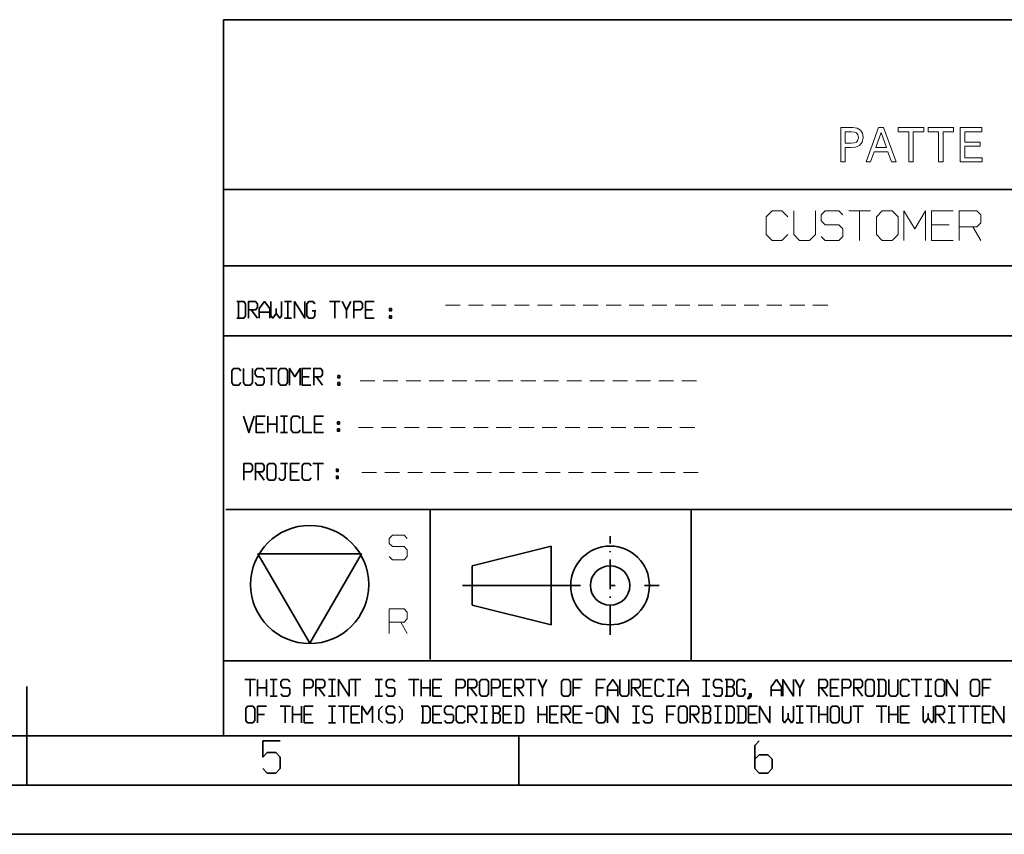
# Model space of a CAD drawing. Extents: x 0 to 420, y 0 to 297.
# Drawn here: x 209 to 309, y 0 to 83 of the extents above; entities that cross this region are included whole.
import ezdxf

# ---------------------------------------------------------------- set-up
doc = ezdxf.new("R2010")
doc.units = 0
doc.linetypes.add('DASHDOT', pattern=[18.5, 12, -3, 0.5, -3])

msp = doc.modelspace()

# ---------------------------------------------------------------- linework, layer by layer
at = {"color": 7, "lineweight": 35}
for p, q in [((230, 82.75), (410, 82.75)), ((230, 10), (230, 82.75)), ((230, 65.5), (410, 65.5)), ((230, 57.75), (410, 57.75)), ((236.182007, 54.119999), (236.901978, 54.119999)), ((240.754028, 54.119999), (241.833984, 54.119999)), ((232.797974, 53.279999), (233.427979, 52.439999)), ((234.705994, 53.039997), (233.625977, 53.039997)), ((235.354004, 53.399998), (235.354004, 52.919998)), ((239.367981, 53.16), (239.007996, 53.16)), ((242.481995, 53.279999), (242.481995, 52.439999)), ((245.127991, 53.279999), (244.40802, 53.279999)), ((236.182007, 52.439999), (236.901978, 52.439999)), ((230, 50.625), (346.875, 50.625)), ((234.314026, 47.32), (235.393982, 47.32)), ((238.687988, 46.48), (237.968018, 46.48)), ((239.426025, 46.48), (240.055969, 45.639999)), ((235.77832, 42.491539), (236.498291, 42.491539)), ((234.032288, 41.651539), (233.312317, 41.651539)), ((234.500305, 41.651539), (235.40033, 41.651539)), ((239.97229, 41.651539), (239.252319, 41.651539)), ((235.77832, 40.811539), (236.498291, 40.811539)), ((235.789795, 37.657784), (236.509766, 37.657784)), ((239.083801, 37.657784), (240.163818, 37.657784)), ((233.503784, 36.817783), (234.133789, 35.977783)), ((237.517822, 36.817783), (236.797729, 36.817783)), ((230.224976, 33), (410, 33)), ((251, 17.75), (251, 33)), ((277.5, 17.625), (277.5, 33)), ((255.275024, 27.275), (263.275024, 29.275)), ((263.275024, 21.275), (263.275024, 29.275)), ((233.49408, 28.5), (244.00592, 28.5)), ((233.49408, 28.5), (238.75, 19.400805)), ((238.75, 19.400805), (244.00592, 28.5)), ((255.275024, 23.275), (255.275024, 27.275)), ((255.275024, 23.275), (263.275024, 21.275)), ((230, 17.625), (410, 17.625)), ((232.168945, 15.71386), (233.248962, 15.71386)), ((234.724976, 15.71386), (235.444946, 15.71386)), ((240.664917, 15.71386), (241.384949, 15.71386)), ((242.860962, 15.71386), (243.940918, 15.71386)), ((245.416931, 15.71386), (246.136963, 15.71386)), ((248.800964, 15.71386), (249.88092, 15.71386)), ((260.680908, 15.71386), (261.760986, 15.71386)), ((275.116943, 15.71386), (275.836914, 15.71386)), ((278.680908, 15.71386), (279.400879, 15.71386)), ((299.884888, 15.71386), (300.964966, 15.71386)), ((301.25293, 15.71386), (301.9729, 15.71386)), ((210, 5), (210, 15)), ((210, 5), (210, 15)), ((233.44696, 14.873859), (234.346924, 14.873859)), ((234.724976, 14.033859), (235.444946, 14.033859)), ((239.656921, 14.873859), (240.286926, 14.033859)), ((240.664917, 14.033859), (241.384949, 14.033859)), ((245.416931, 14.033859), (246.136963, 14.033859)), ((250.078918, 14.873859), (250.978943, 14.873859)), ((251.986938, 14.873859), (251.266968, 14.873859)), ((255.100952, 14.873859), (255.730957, 14.033859)), ((259.11499, 14.873859), (258.394897, 14.873859)), ((259.852905, 14.873859), (260.48291, 14.033859)), ((262.408936, 14.873859), (262.408936, 14.033859)), ((266.24292, 14.873859), (265.522949, 14.873859)), ((268.618896, 14.873859), (267.898926, 14.873859)), ((270.076904, 14.63386), (268.996948, 14.63386)), ((271.73291, 14.873859), (272.362915, 14.033859)), ((273.370972, 14.873859), (272.650879, 14.873859)), ((275.116943, 14.033859), (275.836914, 14.033859)), ((277.204956, 14.63386), (276.124878, 14.63386)), ((278.680908, 14.033859), (279.400879, 14.033859)), ((281.146973, 14.993859), (281.68689, 14.993859)), ((283.054932, 14.75386), (282.694946, 14.75386)), ((286.708984, 14.63386), (285.628906, 14.63386)), ((288.544922, 14.873859), (288.544922, 14.033859)), ((290.740967, 14.873859), (291.370972, 14.033859)), ((292.378906, 14.873859), (291.658936, 14.873859)), ((294.304932, 14.873859), (294.934937, 14.033859)), ((301.25293, 14.033859), (301.9729, 14.033859)), ((307.822998, 14.873859), (307.103027, 14.873859)), ((235.732971, 13.01386), (236.812927, 13.01386)), ((240.664917, 13.01386), (241.384949, 13.01386)), ((241.672974, 13.01386), (242.75293, 13.01386)), ((256.108887, 13.01386), (256.828979, 13.01386)), ((271.552979, 13.01386), (272.272949, 13.01386)), ((279.868896, 13.01386), (280.588989, 13.01386)), ((288.184937, 13.01386), (288.904907, 13.01386)), ((289.192871, 13.01386), (290.272949, 13.01386)), ((293.944946, 13.01386), (295.024902, 13.01386)), ((296.320923, 13.01386), (297.400879, 13.01386)), ((303.628906, 13.01386), (304.348999, 13.01386)), ((304.636963, 13.01386), (305.716919, 13.01386)), ((305.824951, 13.01386), (306.904907, 13.01386)), ((234.166931, 12.17386), (233.44696, 12.17386)), ((237.010925, 12.17386), (237.91095, 12.17386)), ((238.918945, 12.17386), (238.198975, 12.17386)), ((243.670959, 12.17386), (242.950928, 12.17386)), ((251.986938, 12.17386), (251.266968, 12.17386)), ((255.100952, 12.17386), (255.730957, 11.333859)), ((257.386963, 12.293859), (257.927002, 12.293859)), ((259.11499, 12.17386), (258.394897, 12.17386)), ((261.958984, 12.17386), (262.858887, 12.17386)), ((263.866943, 12.17386), (263.146973, 12.17386)), ((264.60498, 12.17386), (265.234985, 11.333859)), ((266.24292, 12.17386), (265.522949, 12.17386)), ((266.800903, 12.293859), (267.520996, 12.293859)), ((275.746948, 12.17386), (275.026978, 12.17386)), ((277.672974, 12.17386), (278.302979, 11.333859)), ((278.770996, 12.293859), (279.310913, 12.293859)), ((284.062988, 12.17386), (283.342896, 12.17386)), ((287.356934, 12.293859), (287.356934, 11.81386)), ((290.470947, 12.17386), (291.370972, 12.17386)), ((297.598877, 12.17386), (298.498901, 12.17386)), ((299.506958, 12.17386), (298.786987, 12.17386)), ((301.612915, 12.293859), (301.612915, 11.81386)), ((302.620972, 12.17386), (303.250977, 11.333859)), ((307.822998, 12.17386), (307.103027, 12.17386)), ((240.664917, 11.333859), (241.384949, 11.333859)), ((256.108887, 11.333859), (256.828979, 11.333859)), ((271.552979, 11.333859), (272.272949, 11.333859)), ((279.868896, 11.333859), (280.588989, 11.333859)), ((288.184937, 11.333859), (288.904907, 11.333859)), ((303.628906, 11.333859), (304.348999, 11.333859)), ((20, 10), (410, 10)), ((230, 10), (410, 10)), ((260, 5), (260, 10)), ((15, 5), (415, 5)), ((0, 0), (420, 0))]:
    msp.add_line(p, q, dxfattribs=at)
at = {"color": 7, "lineweight": 13}
for p, q in [((293.533508, 63.317371), (295.733521, 63.317371)), ((294.633514, 60.317371), (294.633514, 63.317371)), ((301.933502, 61.91737), (303.733521, 61.91737)), ((306.133514, 61.717373), (306.933502, 60.317371)), ((252.552536, 53.764168), (254.052536, 53.764168)), ((254.885864, 53.764168), (256.385864, 53.764168)), ((257.219208, 53.764168), (258.719208, 53.764168)), ((259.552521, 53.764168), (261.052521, 53.764168)), ((261.885864, 53.764168), (263.385864, 53.764168)), ((264.219208, 53.764168), (265.719208, 53.764168)), ((266.552521, 53.764168), (268.052521, 53.764168)), ((268.885864, 53.764168), (270.385864, 53.764168)), ((271.219208, 53.764168), (272.719208, 53.764168)), ((273.552521, 53.764168), (275.052521, 53.764168)), ((275.885864, 53.764168), (277.385864, 53.764168)), ((278.219208, 53.764168), (279.719208, 53.764168)), ((280.552551, 53.764168), (282.052551, 53.764168)), ((282.885864, 53.764168), (284.385864, 53.764168)), ((285.219208, 53.764168), (286.719208, 53.764168)), ((287.552551, 53.764168), (289.052551, 53.764168)), ((289.885864, 53.764168), (291.385864, 53.764168)), ((243.881699, 46.059166), (245.381699, 46.059166)), ((246.215027, 46.059166), (247.715027, 46.059166)), ((248.548355, 46.059166), (250.048355, 46.059166)), ((250.881699, 46.059166), (252.381699, 46.059166)), ((253.215027, 46.059166), (254.715027, 46.059166)), ((255.548355, 46.059166), (257.04837, 46.059166)), ((257.881683, 46.059166), (259.381683, 46.059166)), ((260.215027, 46.059166), (261.715027, 46.059166)), ((262.54837, 46.059166), (264.04837, 46.059166)), ((264.881683, 46.059166), (266.381683, 46.059166)), ((267.215027, 46.059166), (268.715027, 46.059166)), ((269.54837, 46.059166), (271.04837, 46.059166)), ((271.881714, 46.059166), (273.381714, 46.059166)), ((274.215027, 46.059166), (275.715027, 46.059166)), ((276.54837, 46.059166), (278.04837, 46.059166)), ((243.71196, 41.319492), (245.21196, 41.319492)), ((246.045288, 41.319492), (247.545288, 41.319492)), ((248.378616, 41.319492), (249.878616, 41.319492)), ((250.71196, 41.319492), (252.21196, 41.319492)), ((253.045288, 41.319492), (254.545288, 41.319492)), ((255.378616, 41.319492), (256.878632, 41.319492)), ((257.711945, 41.319492), (259.211945, 41.319492)), ((260.045288, 41.319492), (261.545288, 41.319492)), ((262.378632, 41.319492), (263.878632, 41.319492)), ((264.711945, 41.319492), (266.211945, 41.319492)), ((267.045288, 41.319492), (268.545288, 41.319492)), ((269.378632, 41.319492), (270.878632, 41.319492)), ((271.711975, 41.319492), (273.211975, 41.319492)), ((274.045288, 41.319492), (275.545288, 41.319492)), ((276.378632, 41.319492), (277.878632, 41.319492)), ((244.051315, 36.737915), (245.551315, 36.737915)), ((246.384644, 36.737915), (247.884644, 36.737915)), ((248.717972, 36.737915), (250.217972, 36.737915)), ((251.051315, 36.737915), (252.551315, 36.737915)), ((253.384644, 36.737915), (254.884644, 36.737915)), ((255.717972, 36.737915), (257.217987, 36.737915)), ((258.0513, 36.737915), (259.5513, 36.737915)), ((260.384644, 36.737915), (261.884644, 36.737915)), ((262.717987, 36.737915), (264.217987, 36.737915)), ((265.0513, 36.737915), (266.5513, 36.737915)), ((267.384644, 36.737915), (268.884644, 36.737915)), ((269.717987, 36.737915), (271.217987, 36.737915)), ((272.051331, 36.737915), (273.551331, 36.737915)), ((274.384644, 36.737915), (275.884644, 36.737915)), ((276.717987, 36.737915), (278.217987, 36.737915)), ((248.002548, 21.563759), (248.669205, 20.397093))]:
    msp.add_line(p, q, dxfattribs=at)
at = {"color": 7, "linetype": 'DASHDOT', "lineweight": 35, "ltscale": 0.25}
msp.add_line((269.275024, 20.275), (269.275024, 30.275), dxfattribs=at)
at = {"color": 7, "linetype": 'DASHDOT', "lineweight": 35}
msp.add_line((254.275024, 25.275), (274.275024, 25.275), dxfattribs=at)
at = {"color": 7, "lineweight": 13}
for points in [[(292.715973, 68.297997), (293.179962, 68.297997), (293.179962, 69.775665), (293.694366, 69.775665), (294.213806, 69.80088), (294.62735, 69.977394), (294.894653, 70.320328), (294.985413, 70.789352), (294.914825, 71.223068), (294.713104, 71.540794), (294.380249, 71.732437), (293.926361, 71.797997), (292.715973, 71.797997)], [(293.800262, 71.369324), (294.102875, 71.339066), (294.324768, 71.24324), (294.455902, 71.066727), (294.501282, 70.789352), (294.450836, 70.496841), (294.314667, 70.320328), (294.082703, 70.229553), (293.764954, 70.204338), (293.179962, 70.204338), (293.179962, 71.369324)], [(295.28299, 68.297997), (295.746948, 68.297997), (296.115112, 69.326813), (297.512085, 69.326813), (297.880249, 68.297997), (298.354309, 68.297997), (297.073334, 71.80304), (296.558929, 71.80304)], [(296.276489, 69.755493), (296.816132, 71.298714), (297.355743, 69.755493)], [(299.620148, 68.297997), (300.084137, 68.297997), (300.084137, 71.374367), (301.143219, 71.374367), (301.143219, 71.797997), (298.55603, 71.797997), (298.55603, 71.374367), (299.620148, 71.374367)], [(302.656189, 68.297997), (303.120148, 68.297997), (303.120148, 71.374367), (304.17923, 71.374367), (304.17923, 71.797997), (301.592041, 71.797997), (301.592041, 71.374367), (302.656189, 71.374367)], [(304.865112, 68.297997), (307.084137, 68.297997), (307.084137, 68.721626), (305.329102, 68.721626), (305.329102, 69.906784), (306.892487, 69.906784), (306.892487, 70.325371), (305.329102, 70.325371), (305.329102, 71.374367), (307.043793, 71.374367), (307.043793, 71.797997), (304.865112, 71.797997)], [(296.333527, 60.91737), (296.933502, 60.317371), (297.933502, 60.317371), (298.533508, 60.91737), (298.533508, 62.717373), (297.933502, 63.317371), (296.933502, 63.317371), (296.333527, 62.717373)]]:
    msp.add_lwpolyline(points, close=True, dxfattribs=at)
for points in [[(287.333527, 62.717373), (286.733521, 63.317371), (285.733521, 63.317371), (285.133514, 62.717373), (285.133514, 60.91737), (285.733521, 60.317371), (286.733521, 60.317371), (287.333527, 60.91737)], [(287.933502, 63.317371), (287.933502, 60.91737), (288.533508, 60.317371), (289.533508, 60.317371), (290.133514, 60.91737), (290.133514, 63.317371)], [(290.733521, 60.717373), (291.133514, 60.317371), (292.533508, 60.317371), (292.933502, 60.717373), (292.933502, 61.517372), (292.533508, 61.91737), (291.133514, 61.91737), (290.733521, 62.317371), (290.733521, 62.91737), (291.133514, 63.317371), (292.533508, 63.317371), (292.933502, 62.91737)], [(299.133514, 60.317371), (299.133514, 63.317371), (300.233521, 61.517372), (301.333527, 63.317371), (301.333527, 60.317371)], [(304.133514, 63.317371), (301.933502, 63.317371), (301.933502, 60.317371), (304.133514, 60.317371)], [(304.733521, 60.317371), (304.733521, 63.317371), (306.533508, 63.317371), (306.933502, 62.91737), (306.933502, 62.117371), (306.533508, 61.717373), (304.733521, 61.717373)], [(246.835876, 28.219696), (247.169205, 27.886362), (248.335876, 27.886362), (248.669205, 28.219696), (248.669205, 28.886362), (248.335876, 29.219696), (247.169205, 29.219696), (246.835876, 29.553028), (246.835876, 30.053028), (247.169205, 30.386362), (248.335876, 30.386362), (248.669205, 30.053028)], [(246.835876, 20.397093), (246.835876, 22.897093), (248.335876, 22.897093), (248.669205, 22.563759), (248.669205, 21.897093), (248.335876, 21.563759), (246.835876, 21.563759)]]:
    msp.add_lwpolyline(points, dxfattribs=at)
at = {"color": 7, "lineweight": 35}
for points in [[(231.340027, 52.439999), (232.059998, 52.439999), (232.23999, 52.68), (232.23999, 53.879997), (232.059998, 54.119999), (231.340027, 54.119999)], [(231.52002, 54.119999), (231.52002, 53.279999), (231.52002, 52.439999)], [(232.528015, 52.439999), (232.528015, 53.279999), (232.528015, 54.119999), (233.247986, 54.119999), (233.427979, 53.879997), (233.427979, 53.52), (233.247986, 53.279999), (232.528015, 53.279999)], [(233.625977, 52.439999), (233.625977, 53.399998), (234.166016, 54.119999), (234.705994, 53.399998), (234.705994, 52.439999)], [(234.814026, 54.119999), (234.814026, 52.68), (234.994019, 52.439999), (235.354004, 52.919998), (235.713989, 52.439999), (235.893982, 52.68), (235.893982, 54.119999)], [(236.541992, 52.439999), (236.541992, 53.279999), (236.541992, 54.119999)], [(238.27002, 54.119999), (238.27002, 53.279999), (238.27002, 52.439999), (237.72998, 53.279999), (237.190002, 54.119999), (237.190002, 53.279999), (237.190002, 52.439999)], [(239.278015, 53.16), (239.278015, 52.68), (239.098022, 52.439999), (238.64801, 52.439999), (238.468018, 52.68), (238.468018, 53.879997), (238.64801, 54.119999), (239.098022, 54.119999), (239.278015, 53.879997)], [(241.294006, 52.439999), (241.294006, 53.279999), (241.294006, 54.119999)], [(242.031982, 54.119999), (242.481995, 53.279999), (242.932007, 54.119999)], [(243.219971, 52.439999), (243.219971, 53.279999), (243.219971, 54.119999), (243.940002, 54.119999), (244.119995, 53.879997), (244.119995, 53.52), (243.940002, 53.279999), (243.219971, 53.279999)], [(245.307983, 52.439999), (244.40802, 52.439999), (244.40802, 53.279999), (244.40802, 54.119999), (245.307983, 54.119999)], [(231.73999, 45.880001), (231.559998, 45.639999), (231.02002, 45.639999), (230.840027, 45.880001), (230.840027, 47.079998), (231.02002, 47.32), (231.559998, 47.32), (231.73999, 47.079998)], [(232.927979, 47.32), (232.927979, 45.880001), (232.747986, 45.639999), (232.208008, 45.639999), (232.028015, 45.880001), (232.028015, 47.32)], [(233.216003, 45.880001), (233.395996, 45.639999), (233.935974, 45.639999), (234.116028, 45.880001), (234.116028, 46.360001), (234.026001, 46.48), (233.395996, 46.48), (233.216003, 46.720001), (233.216003, 47.079998), (233.395996, 47.32), (233.935974, 47.32), (234.116028, 47.079998)], [(234.854004, 45.639999), (234.854004, 46.48), (234.854004, 47.32)], [(237.77002, 45.639999), (237.77002, 46.48), (237.77002, 47.32), (237.22998, 46.48), (236.690002, 47.32), (236.690002, 46.48), (236.690002, 45.639999)], [(238.867981, 45.639999), (237.968018, 45.639999), (237.968018, 46.48), (237.968018, 47.32), (238.867981, 47.32)], [(239.156006, 45.639999), (239.156006, 46.48), (239.156006, 47.32), (239.875977, 47.32), (240.055969, 47.079998), (240.055969, 46.720001), (239.875977, 46.48), (239.156006, 46.48)], [(232.034302, 42.491539), (232.304321, 41.651539), (232.57428, 40.811539), (232.844299, 41.651539), (233.114319, 42.491539)], [(234.21228, 40.811539), (233.312317, 40.811539), (233.312317, 41.651539), (233.312317, 42.491539), (234.21228, 42.491539)], [(234.500305, 40.811539), (234.500305, 41.651539), (234.500305, 42.491539)], [(235.40033, 40.811539), (235.40033, 41.651539), (235.40033, 42.491539)], [(236.138306, 40.811539), (236.138306, 41.651539), (236.138306, 42.491539)], [(237.776306, 41.05154), (237.596313, 40.811539), (237.056274, 40.811539), (236.876282, 41.05154), (236.876282, 42.251537), (237.056274, 42.491539), (237.596313, 42.491539), (237.776306, 42.251537)], [(238.064331, 42.491539), (238.064331, 41.651539), (238.064331, 40.811539), (238.964294, 40.811539)], [(240.152283, 40.811539), (239.252319, 40.811539), (239.252319, 41.651539), (239.252319, 42.491539), (240.152283, 42.491539)], [(232.045776, 35.977783), (232.045776, 36.817783), (232.045776, 37.657784), (232.765808, 37.657784), (232.94574, 37.417782), (232.94574, 37.057785), (232.765808, 36.817783), (232.045776, 36.817783)], [(233.233765, 35.977783), (233.233765, 36.817783), (233.233765, 37.657784), (233.953735, 37.657784), (234.133789, 37.417782), (234.133789, 37.057785), (233.953735, 36.817783), (233.233765, 36.817783)], [(235.609802, 36.217785), (235.789795, 35.977783), (236.059753, 35.977783), (236.239807, 36.217785), (236.239807, 37.657784)], [(237.697815, 35.977783), (236.797729, 35.977783), (236.797729, 36.817783), (236.797729, 37.657784), (237.697815, 37.657784)], [(238.885803, 36.217785), (238.70575, 35.977783), (238.165771, 35.977783), (237.985718, 36.217785), (237.985718, 37.417782), (238.165771, 37.657784), (238.70575, 37.657784), (238.885803, 37.417782)], [(239.623779, 35.977783), (239.623779, 36.817783), (239.623779, 37.657784)], [(232.708923, 14.033859), (232.708923, 14.873859), (232.708923, 15.71386)], [(233.44696, 14.033859), (233.44696, 14.873859), (233.44696, 15.71386)], [(234.346924, 14.033859), (234.346924, 14.873859), (234.346924, 15.71386)], [(235.084961, 14.033859), (235.084961, 14.873859), (235.084961, 15.71386)], [(235.822937, 14.273859), (236.00293, 14.033859), (236.542969, 14.033859), (236.722961, 14.273859), (236.722961, 14.75386), (236.632935, 14.873859), (236.00293, 14.873859), (235.822937, 15.113859), (235.822937, 15.47386), (236.00293, 15.71386), (236.542969, 15.71386), (236.722961, 15.47386)], [(238.198975, 14.033859), (238.198975, 14.873859), (238.198975, 15.71386), (238.918945, 15.71386), (239.098938, 15.47386), (239.098938, 15.113859), (238.918945, 14.873859), (238.198975, 14.873859)], [(239.386963, 14.033859), (239.386963, 14.873859), (239.386963, 15.71386), (240.106934, 15.71386), (240.286926, 15.47386), (240.286926, 15.113859), (240.106934, 14.873859), (239.386963, 14.873859)], [(241.024963, 14.033859), (241.024963, 14.873859), (241.024963, 15.71386)], [(242.75293, 15.71386), (242.75293, 14.873859), (242.75293, 14.033859), (242.212952, 14.873859), (241.672974, 15.71386), (241.672974, 14.873859), (241.672974, 14.033859)], [(243.40094, 14.033859), (243.40094, 14.873859), (243.40094, 15.71386)], [(245.776917, 14.033859), (245.776917, 14.873859), (245.776917, 15.71386)], [(246.514954, 14.273859), (246.694946, 14.033859), (247.234924, 14.033859), (247.414917, 14.273859), (247.414917, 14.75386), (247.324951, 14.873859), (246.694946, 14.873859), (246.514954, 15.113859), (246.514954, 15.47386), (246.694946, 15.71386), (247.234924, 15.71386), (247.414917, 15.47386)], [(249.340942, 14.033859), (249.340942, 14.873859), (249.340942, 15.71386)], [(250.078918, 14.033859), (250.078918, 14.873859), (250.078918, 15.71386)], [(250.978943, 14.033859), (250.978943, 14.873859), (250.978943, 15.71386)], [(252.166931, 14.033859), (251.266968, 14.033859), (251.266968, 14.873859), (251.266968, 15.71386), (252.166931, 15.71386)], [(253.642944, 14.033859), (253.642944, 14.873859), (253.642944, 15.71386), (254.362915, 15.71386), (254.542969, 15.47386), (254.542969, 15.113859), (254.362915, 14.873859), (253.642944, 14.873859)], [(254.830933, 14.033859), (254.830933, 14.873859), (254.830933, 15.71386), (255.550903, 15.71386), (255.730957, 15.47386), (255.730957, 15.113859), (255.550903, 14.873859), (254.830933, 14.873859)], [(257.206909, 14.033859), (257.206909, 14.873859), (257.206909, 15.71386), (257.927002, 15.71386), (258.106934, 15.47386), (258.106934, 15.113859), (257.927002, 14.873859), (257.206909, 14.873859)], [(259.294922, 14.033859), (258.394897, 14.033859), (258.394897, 14.873859), (258.394897, 15.71386), (259.294922, 15.71386)], [(259.582886, 14.033859), (259.582886, 14.873859), (259.582886, 15.71386), (260.302979, 15.71386), (260.48291, 15.47386), (260.48291, 15.113859), (260.302979, 14.873859), (259.582886, 14.873859)], [(261.220947, 14.033859), (261.220947, 14.873859), (261.220947, 15.71386)], [(261.958984, 15.71386), (262.408936, 14.873859), (262.858887, 15.71386)], [(265.522949, 14.033859), (265.522949, 14.873859), (265.522949, 15.71386), (266.422974, 15.71386)], [(267.898926, 14.033859), (267.898926, 14.873859), (267.898926, 15.71386), (268.79895, 15.71386)], [(268.996948, 14.033859), (268.996948, 14.993859), (269.536987, 15.71386), (270.076904, 14.993859), (270.076904, 14.033859)], [(271.174927, 15.71386), (271.174927, 14.273859), (270.994995, 14.033859), (270.454956, 14.033859), (270.274902, 14.273859), (270.274902, 15.71386)], [(271.462891, 14.033859), (271.462891, 14.873859), (271.462891, 15.71386), (272.182983, 15.71386), (272.362915, 15.47386), (272.362915, 15.113859), (272.182983, 14.873859), (271.462891, 14.873859)], [(273.550903, 14.033859), (272.650879, 14.033859), (272.650879, 14.873859), (272.650879, 15.71386), (273.550903, 15.71386)], [(274.738892, 14.273859), (274.55896, 14.033859), (274.018921, 14.033859), (273.838989, 14.273859), (273.838989, 15.47386), (274.018921, 15.71386), (274.55896, 15.71386), (274.738892, 15.47386)], [(275.476929, 14.033859), (275.476929, 14.873859), (275.476929, 15.71386)], [(276.124878, 14.033859), (276.124878, 14.993859), (276.664917, 15.71386), (277.204956, 14.993859), (277.204956, 14.033859)], [(279.040894, 14.033859), (279.040894, 14.873859), (279.040894, 15.71386)], [(279.778931, 14.273859), (279.958984, 14.033859), (280.498901, 14.033859), (280.678955, 14.273859), (280.678955, 14.75386), (280.588989, 14.873859), (279.958984, 14.873859), (279.778931, 15.113859), (279.778931, 15.47386), (279.958984, 15.71386), (280.498901, 15.71386), (280.678955, 15.47386)], [(280.966919, 14.033859), (281.68689, 14.033859), (281.866943, 14.273859), (281.866943, 14.75386), (281.68689, 14.993859), (281.866943, 15.233859), (281.866943, 15.47386), (281.68689, 15.71386), (280.966919, 15.71386)], [(281.146973, 15.71386), (281.146973, 14.873859), (281.146973, 14.033859)], [(282.964966, 14.75386), (282.964966, 14.273859), (282.784912, 14.033859), (282.334961, 14.033859), (282.154907, 14.273859), (282.154907, 15.47386), (282.334961, 15.71386), (282.784912, 15.71386), (282.964966, 15.47386)], [(285.628906, 14.033859), (285.628906, 14.993859), (286.168945, 15.71386), (286.708984, 14.993859), (286.708984, 14.033859)], [(287.896973, 15.71386), (287.896973, 14.873859), (287.896973, 14.033859), (287.356934, 14.873859), (286.816895, 15.71386), (286.816895, 14.873859), (286.816895, 14.033859)], [(288.094971, 15.71386), (288.544922, 14.873859), (288.994873, 15.71386)], [(290.470947, 14.033859), (290.470947, 14.873859), (290.470947, 15.71386), (291.190918, 15.71386), (291.370972, 15.47386), (291.370972, 15.113859), (291.190918, 14.873859), (290.470947, 14.873859)], [(292.55896, 14.033859), (291.658936, 14.033859), (291.658936, 14.873859), (291.658936, 15.71386), (292.55896, 15.71386)], [(292.846924, 14.033859), (292.846924, 14.873859), (292.846924, 15.71386), (293.566895, 15.71386), (293.746948, 15.47386), (293.746948, 15.113859), (293.566895, 14.873859), (292.846924, 14.873859)], [(294.034912, 14.033859), (294.034912, 14.873859), (294.034912, 15.71386), (294.754883, 15.71386), (294.934937, 15.47386), (294.934937, 15.113859), (294.754883, 14.873859), (294.034912, 14.873859)], [(296.410889, 14.033859), (297.130981, 14.033859), (297.310913, 14.273859), (297.310913, 15.47386), (297.130981, 15.71386), (296.410889, 15.71386)], [(296.590942, 15.71386), (296.590942, 14.873859), (296.590942, 14.033859)], [(298.498901, 15.71386), (298.498901, 14.273859), (298.31897, 14.033859), (297.778931, 14.033859), (297.598877, 14.273859), (297.598877, 15.71386)], [(299.68689, 14.273859), (299.506958, 14.033859), (298.966919, 14.033859), (298.786987, 14.273859), (298.786987, 15.47386), (298.966919, 15.71386), (299.506958, 15.71386), (299.68689, 15.47386)], [(300.424927, 14.033859), (300.424927, 14.873859), (300.424927, 15.71386)], [(301.612915, 14.033859), (301.612915, 14.873859), (301.612915, 15.71386)], [(304.528931, 15.71386), (304.528931, 14.873859), (304.528931, 14.033859), (303.989014, 14.873859), (303.448975, 15.71386), (303.448975, 14.873859), (303.448975, 14.033859)], [(307.103027, 14.033859), (307.103027, 14.873859), (307.103027, 15.71386), (308.00293, 15.71386)], [(233.44696, 11.333859), (233.44696, 12.17386), (233.44696, 13.01386), (234.346924, 13.01386)], [(236.272949, 11.333859), (236.272949, 12.17386), (236.272949, 13.01386)], [(237.010925, 11.333859), (237.010925, 12.17386), (237.010925, 13.01386)], [(237.91095, 11.333859), (237.91095, 12.17386), (237.91095, 13.01386)], [(239.098938, 11.333859), (238.198975, 11.333859), (238.198975, 12.17386), (238.198975, 13.01386), (239.098938, 13.01386)], [(241.024963, 11.333859), (241.024963, 12.17386), (241.024963, 13.01386)], [(242.212952, 11.333859), (242.212952, 12.17386), (242.212952, 13.01386)], [(243.850952, 11.333859), (242.950928, 11.333859), (242.950928, 12.17386), (242.950928, 13.01386), (243.850952, 13.01386)], [(245.128967, 11.333859), (245.128967, 12.17386), (245.128967, 13.01386), (244.588928, 12.17386), (244.04895, 13.01386), (244.04895, 12.17386), (244.04895, 11.333859)], [(246.136963, 13.01386), (245.776917, 12.653859), (245.776917, 11.693859), (246.136963, 11.333859)], [(246.514954, 11.573859), (246.694946, 11.333859), (247.234924, 11.333859), (247.414917, 11.573859), (247.414917, 12.05386), (247.324951, 12.17386), (246.694946, 12.17386), (246.514954, 12.413859), (246.514954, 12.773859), (246.694946, 13.01386), (247.234924, 13.01386), (247.414917, 12.773859)], [(247.792969, 13.01386), (248.152954, 12.653859), (248.152954, 11.693859), (247.792969, 11.333859)], [(250.078918, 11.333859), (250.79895, 11.333859), (250.978943, 11.573859), (250.978943, 12.773859), (250.79895, 13.01386), (250.078918, 13.01386)], [(250.258972, 13.01386), (250.258972, 12.17386), (250.258972, 11.333859)], [(252.166931, 11.333859), (251.266968, 11.333859), (251.266968, 12.17386), (251.266968, 13.01386), (252.166931, 13.01386)], [(252.454956, 11.573859), (252.634949, 11.333859), (253.174927, 11.333859), (253.354919, 11.573859), (253.354919, 12.05386), (253.264954, 12.17386), (252.634949, 12.17386), (252.454956, 12.413859), (252.454956, 12.773859), (252.634949, 13.01386), (253.174927, 13.01386), (253.354919, 12.773859)], [(254.542969, 11.573859), (254.362915, 11.333859), (253.822937, 11.333859), (253.642944, 11.573859), (253.642944, 12.773859), (253.822937, 13.01386), (254.362915, 13.01386), (254.542969, 12.773859)], [(254.830933, 11.333859), (254.830933, 12.17386), (254.830933, 13.01386), (255.550903, 13.01386), (255.730957, 12.773859), (255.730957, 12.413859), (255.550903, 12.17386), (254.830933, 12.17386)], [(256.468994, 11.333859), (256.468994, 12.17386), (256.468994, 13.01386)], [(257.206909, 11.333859), (257.927002, 11.333859), (258.106934, 11.573859), (258.106934, 12.05386), (257.927002, 12.293859), (258.106934, 12.533859), (258.106934, 12.773859), (257.927002, 13.01386), (257.206909, 13.01386)], [(257.386963, 13.01386), (257.386963, 12.17386), (257.386963, 11.333859)], [(259.294922, 11.333859), (258.394897, 11.333859), (258.394897, 12.17386), (258.394897, 13.01386), (259.294922, 13.01386)], [(259.582886, 11.333859), (260.302979, 11.333859), (260.48291, 11.573859), (260.48291, 12.773859), (260.302979, 13.01386), (259.582886, 13.01386)], [(259.762939, 13.01386), (259.762939, 12.17386), (259.762939, 11.333859)], [(261.958984, 11.333859), (261.958984, 12.17386), (261.958984, 13.01386)], [(262.858887, 11.333859), (262.858887, 12.17386), (262.858887, 13.01386)], [(264.046997, 11.333859), (263.146973, 11.333859), (263.146973, 12.17386), (263.146973, 13.01386), (264.046997, 13.01386)], [(264.334961, 11.333859), (264.334961, 12.17386), (264.334961, 13.01386), (265.054932, 13.01386), (265.234985, 12.773859), (265.234985, 12.413859), (265.054932, 12.17386), (264.334961, 12.17386)], [(266.422974, 11.333859), (265.522949, 11.333859), (265.522949, 12.17386), (265.522949, 13.01386), (266.422974, 13.01386)], [(270.076904, 13.01386), (270.076904, 12.17386), (270.076904, 11.333859), (269.536987, 12.17386), (268.996948, 13.01386), (268.996948, 12.17386), (268.996948, 11.333859)], [(271.912964, 11.333859), (271.912964, 12.17386), (271.912964, 13.01386)], [(272.650879, 11.573859), (272.830933, 11.333859), (273.370972, 11.333859), (273.550903, 11.573859), (273.550903, 12.05386), (273.460938, 12.17386), (272.830933, 12.17386), (272.650879, 12.413859), (272.650879, 12.773859), (272.830933, 13.01386), (273.370972, 13.01386), (273.550903, 12.773859)], [(275.026978, 11.333859), (275.026978, 12.17386), (275.026978, 13.01386), (275.92688, 13.01386)], [(277.402954, 11.333859), (277.402954, 12.17386), (277.402954, 13.01386), (278.122925, 13.01386), (278.302979, 12.773859), (278.302979, 12.413859), (278.122925, 12.17386), (277.402954, 12.17386)], [(278.590942, 11.333859), (279.310913, 11.333859), (279.490967, 11.573859), (279.490967, 12.05386), (279.310913, 12.293859), (279.490967, 12.533859), (279.490967, 12.773859), (279.310913, 13.01386), (278.590942, 13.01386)], [(278.770996, 13.01386), (278.770996, 12.17386), (278.770996, 11.333859)], [(280.228882, 11.333859), (280.228882, 12.17386), (280.228882, 13.01386)], [(280.966919, 11.333859), (281.68689, 11.333859), (281.866943, 11.573859), (281.866943, 12.773859), (281.68689, 13.01386), (280.966919, 13.01386)], [(281.146973, 13.01386), (281.146973, 12.17386), (281.146973, 11.333859)], [(282.154907, 11.333859), (282.874878, 11.333859), (283.054932, 11.573859), (283.054932, 12.773859), (282.874878, 13.01386), (282.154907, 13.01386)], [(282.334961, 13.01386), (282.334961, 12.17386), (282.334961, 11.333859)], [(284.24292, 11.333859), (283.342896, 11.333859), (283.342896, 12.17386), (283.342896, 13.01386), (284.24292, 13.01386)], [(285.520996, 13.01386), (285.520996, 12.17386), (285.520996, 11.333859), (284.980957, 12.17386), (284.440918, 13.01386), (284.440918, 12.17386), (284.440918, 11.333859)], [(286.816895, 13.01386), (286.816895, 11.573859), (286.996948, 11.333859), (287.356934, 11.81386), (287.716919, 11.333859), (287.896973, 11.573859), (287.896973, 13.01386)], [(288.544922, 11.333859), (288.544922, 12.17386), (288.544922, 13.01386)], [(289.73291, 11.333859), (289.73291, 12.17386), (289.73291, 13.01386)], [(290.470947, 11.333859), (290.470947, 12.17386), (290.470947, 13.01386)], [(291.370972, 11.333859), (291.370972, 12.17386), (291.370972, 13.01386)], [(293.746948, 13.01386), (293.746948, 11.573859), (293.566895, 11.333859), (293.026978, 11.333859), (292.846924, 11.573859), (292.846924, 13.01386)], [(294.484985, 11.333859), (294.484985, 12.17386), (294.484985, 13.01386)], [(296.860962, 11.333859), (296.860962, 12.17386), (296.860962, 13.01386)], [(297.598877, 11.333859), (297.598877, 12.17386), (297.598877, 13.01386)], [(298.498901, 11.333859), (298.498901, 12.17386), (298.498901, 13.01386)], [(299.68689, 11.333859), (298.786987, 11.333859), (298.786987, 12.17386), (298.786987, 13.01386), (299.68689, 13.01386)], [(301.072998, 13.01386), (301.072998, 11.573859), (301.25293, 11.333859), (301.612915, 11.81386), (301.9729, 11.333859), (302.152954, 11.573859), (302.152954, 13.01386)], [(302.350952, 11.333859), (302.350952, 12.17386), (302.350952, 13.01386), (303.070923, 13.01386), (303.250977, 12.773859), (303.250977, 12.413859), (303.070923, 12.17386), (302.350952, 12.17386)], [(303.989014, 11.333859), (303.989014, 12.17386), (303.989014, 13.01386)], [(305.177002, 11.333859), (305.177002, 12.17386), (305.177002, 13.01386)], [(306.36499, 11.333859), (306.36499, 12.17386), (306.36499, 13.01386)], [(308.00293, 11.333859), (307.103027, 11.333859), (307.103027, 12.17386), (307.103027, 13.01386), (308.00293, 13.01386)], [(309.281006, 13.01386), (309.281006, 12.17386), (309.281006, 11.333859), (308.740967, 12.17386), (308.200928, 13.01386), (308.200928, 12.17386), (308.200928, 11.333859)], [(235.740189, 9.483334), (233.998581, 9.483334), (233.998581, 7.85), (234.43399, 8.316667), (235.304779, 8.316667), (235.740189, 7.85), (235.740189, 6.683333), (235.304779, 6.216667), (234.43399, 6.216667), (233.998581, 6.683333)], [(284.43396, 9.483334), (283.998566, 9.016666), (283.998566, 6.683333), (284.43396, 6.216667), (285.304779, 6.216667), (285.740173, 6.683333), (285.740173, 7.616667), (285.304779, 8.083333), (284.43396, 8.083333), (283.998566, 7.616667)]]:
    msp.add_lwpolyline(points, dxfattribs=at)
for points in [[(247.054016, 53.399998), (247.054016, 53.16), (246.874023, 53.16), (246.874023, 53.399998)], [(247.054016, 52.68), (247.054016, 52.439999), (246.874023, 52.439999), (246.874023, 52.68)], [(236.492004, 45.880001), (236.312012, 45.639999), (235.771973, 45.639999), (235.59198, 45.880001), (235.59198, 47.079998), (235.771973, 47.32), (236.312012, 47.32), (236.492004, 47.079998)], [(241.802002, 46.599998), (241.802002, 46.360001), (241.622009, 46.360001), (241.622009, 46.599998)], [(241.802002, 45.880001), (241.802002, 45.639999), (241.622009, 45.639999), (241.622009, 45.880001)], [(241.761292, 41.906929), (241.761292, 41.666931), (241.581238, 41.666931), (241.581238, 41.906929)], [(241.761292, 41.186932), (241.761292, 40.94693), (241.581238, 40.94693), (241.581238, 41.186932)], [(235.321777, 36.217785), (235.141724, 35.977783), (234.601746, 35.977783), (234.421814, 36.217785), (234.421814, 37.417782), (234.601746, 37.657784), (235.141724, 37.657784), (235.321777, 37.417782)], [(241.650269, 37.107018), (241.650269, 36.86702), (241.470276, 36.86702), (241.470276, 37.107018)], [(241.650269, 36.38702), (241.650269, 36.147018), (241.470276, 36.147018), (241.470276, 36.38702)], [(256.918945, 14.273859), (256.738892, 14.033859), (256.198975, 14.033859), (256.018921, 14.273859), (256.018921, 15.47386), (256.198975, 15.71386), (256.738892, 15.71386), (256.918945, 15.47386)], [(265.234985, 14.273859), (265.054932, 14.033859), (264.514893, 14.033859), (264.334961, 14.273859), (264.334961, 15.47386), (264.514893, 15.71386), (265.054932, 15.71386), (265.234985, 15.47386)], [(296.122925, 14.273859), (295.942871, 14.033859), (295.402954, 14.033859), (295.2229, 14.273859), (295.2229, 15.47386), (295.402954, 15.71386), (295.942871, 15.71386), (296.122925, 15.47386)], [(303.250977, 14.273859), (303.070923, 14.033859), (302.531006, 14.033859), (302.350952, 14.273859), (302.350952, 15.47386), (302.531006, 15.71386), (303.070923, 15.71386), (303.250977, 15.47386)], [(306.814941, 14.273859), (306.63501, 14.033859), (306.094971, 14.033859), (305.914917, 14.273859), (305.914917, 15.47386), (306.094971, 15.71386), (306.63501, 15.71386), (306.814941, 15.47386)], [(283.432983, 14.033859), (283.432983, 14.273859), (283.612915, 14.273859), (283.612915, 14.033859), (283.432983, 13.793859), (283.25293, 13.793859)], [(233.158936, 11.573859), (232.978943, 11.333859), (232.438965, 11.333859), (232.258972, 11.573859), (232.258972, 12.773859), (232.438965, 13.01386), (232.978943, 13.01386), (233.158936, 12.773859)], [(268.79895, 11.573859), (268.618896, 11.333859), (268.078979, 11.333859), (267.898926, 11.573859), (267.898926, 12.773859), (268.078979, 13.01386), (268.618896, 13.01386), (268.79895, 12.773859)], [(277.11499, 11.573859), (276.934937, 11.333859), (276.394897, 11.333859), (276.214966, 11.573859), (276.214966, 12.773859), (276.394897, 13.01386), (276.934937, 13.01386), (277.11499, 12.773859)], [(292.55896, 11.573859), (292.378906, 11.333859), (291.838989, 11.333859), (291.658936, 11.573859), (291.658936, 12.773859), (291.838989, 13.01386), (292.378906, 13.01386), (292.55896, 12.773859)]]:
    msp.add_lwpolyline(points, close=True, dxfattribs=at)
for centre, radius in [((238.75, 25.375), 6), ((269.275024, 25.275), 4), ((269.275024, 25.275), 2)]:
    msp.add_circle(centre, radius, dxfattribs=at)

doc.saveas('drawing.dxf')
